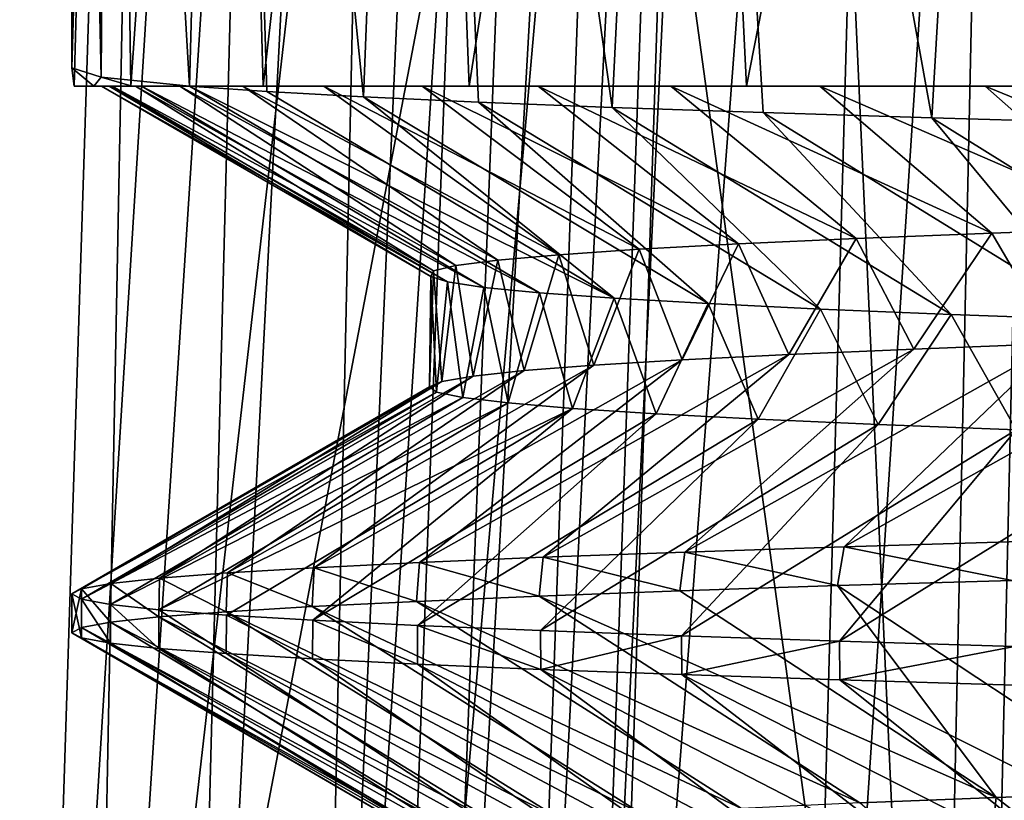
# Model space of a CAD drawing. Units: millimetres. Extents: x -28 to 28, y -26 to 80.
# Drawn here: x -15 to -13, y -22 to -20 of the extents above; entities that cross this region are included whole.
import ezdxf

# ---------------------------------------------------------------- set-up
doc = ezdxf.new("R2010")
doc.units = ezdxf.units.MM
doc.header["$LTSCALE"] = 65.185185
for name, color, linetype in [('1397', 7, 'CONTINUOUS'), ('1400', 7, 'CONTINUOUS'), ('1407', 7, 'CONTINUOUS'), ('1418', 7, 'CONTINUOUS'), ('1419', 7, 'CONTINUOUS'), ('1428', 7, 'CONTINUOUS'), ('1429', 7, 'CONTINUOUS'), ('1430', 7, 'CONTINUOUS'), ('1431', 7, 'CONTINUOUS'), ('1433', 7, 'CONTINUOUS'), ('1438', 7, 'CONTINUOUS')]:
    doc.layers.add(name, color=color, linetype=linetype)

msp = doc.modelspace()

# ---------------------------------------------------------------- linework, layer by layer
at = {"layer": '1397', "linetype": 'Continuous'}
for points in [[(-15.2, -20.0513), (-15.1216, -20.0757, -1.5419), (-15.2, -16.5), (-15.2, -20.0513)], [(-15.2, -16.5), (-15.1216, -20.0757, -1.5419), (-15.0972, -16.5, -1.7648), (-15.2, -16.5)], [(-15.1216, -20.0757, -1.5419), (-14.8872, -20.1, -3.0678), (-15.0972, -16.5, -1.7648), (-15.1216, -20.0757, -1.5419)], [(-15.0972, -16.5, -1.7648), (-14.8872, -20.1, -3.0678), (-14.7903, -16.5, -3.5054), (-15.0972, -16.5, -1.7648)], [(-14.8872, -20.1, -3.0678), (-14.6814, -20.1139, -3.9366), (-14.7903, -16.5, -3.5054), (-14.8872, -20.1, -3.0678)], [(-14.6814, -20.1139, -3.9366), (-14.425, -20.1279, -4.7915), (-14.7903, -16.5, -3.5054), (-14.6814, -20.1139, -3.9366)], [(-14.7903, -16.5, -3.5054), (-14.425, -20.1279, -4.7915), (-14.2833, -16.5, -5.1987), (-14.7903, -16.5, -3.5054)], [(-14.425, -20.1279, -4.7915), (-14.119, -20.1419, -5.6297), (-14.2833, -16.5, -5.1987), (-14.425, -20.1279, -4.7915)], [(-14.119, -20.1419, -5.6297), (-13.7645, -20.1561, -6.4482), (-14.2833, -16.5, -5.1987), (-14.119, -20.1419, -5.6297)], [(-14.2833, -16.5, -5.1987), (-13.7645, -20.1561, -6.4482), (-13.5833, -16.5, -6.8216), (-14.2833, -16.5, -5.1987)], [(-13.7645, -20.1561, -6.4482), (-13.3626, -20.1701, -7.2445), (-13.5833, -16.5, -6.8216), (-13.7645, -20.1561, -6.4482)], [(-13.3626, -20.1701, -7.2445), (-12.9146, -20.184, -8.0158), (-13.5833, -16.5, -6.8216), (-13.3626, -20.1701, -7.2445)], [(-13.5833, -16.5, -6.8216), (-12.9146, -20.184, -8.0158), (-12.6995, -16.5, -8.3525), (-13.5833, -16.5, -6.8216)], [(-12.9146, -20.184, -8.0158), (-12.4221, -20.1979, -8.7596), (-12.6995, -16.5, -8.3525), (-12.9146, -20.184, -8.0158)]]:
    msp.add_3dface(points, dxfattribs=at)
at = {"layer": '1400', "color": 9, "linetype": 'Continuous', "true_color": 0xbfbfbf}
for points in [[(-15.1552, -24.5, -8.6485), (-15.8294, -24.5, -7.342), (-14.9588, -14.4169, -7.9088), (-15.1552, -24.5, -8.6485)], [(-14.9588, -14.4169, -7.9088), (-15.8294, -24.5, -7.342), (-15.3716, -14.4169, -7.073), (-14.9588, -14.4169, -7.9088)], [(-13.9983, -14.4169, -9.5059), (-15.1552, -24.5, -8.6485), (-14.5005, -14.4169, -8.7206), (-13.9983, -14.4169, -9.5059)], [(-15.1552, -24.5, -8.6485), (-13.9983, -14.4169, -9.5059), (-14.1849, -19.4303, -9.6985), (-15.1552, -24.5, -8.6485)], [(-14.5005, -14.4169, -8.7206), (-15.1552, -24.5, -8.6485), (-14.9588, -14.4169, -7.9088), (-14.5005, -14.4169, -8.7206)], [(-14.3733, -24.5, -9.8937), (-15.1552, -24.5, -8.6485), (-14.1849, -19.4303, -9.6985), (-14.3733, -24.5, -9.8937)]]:
    msp.add_3dface(points, dxfattribs=at)
at = {"layer": '1407', "color": 9, "linetype": 'Continuous', "true_color": 0xbfbfbf}
for points in [[(-12.3552, -25.088, -11.4738), (-12.7985, -25.0522, -11.0321), (-12.1454, -13.6469, -10.833), (-12.3552, -25.088, -11.4738)], [(-12.7985, -25.0522, -11.0321), (-12.5393, -13.7181, -10.468), (-12.1454, -13.6469, -10.833), (-12.7985, -25.0522, -11.0321)], [(-12.7985, -25.0522, -11.0321), (-13.2797, -24.9445, -10.6213), (-12.5393, -13.7181, -10.468), (-12.7985, -25.0522, -11.0321)], [(-13.2797, -24.9445, -10.6213), (-12.9726, -13.8636, -10.1256), (-12.5393, -13.7181, -10.468), (-13.2797, -24.9445, -10.6213)], [(-13.2797, -24.9445, -10.6213), (-13.8026, -24.7621, -10.2414), (-12.9726, -13.8636, -10.1256), (-13.2797, -24.9445, -10.6213)], [(-13.8026, -24.7621, -10.2414), (-13.4549, -14.092, -9.8044), (-12.9726, -13.8636, -10.1256), (-13.8026, -24.7621, -10.2414)], [(-13.8026, -24.7621, -10.2414), (-14.3733, -24.5, -9.8937), (-13.4549, -14.092, -9.8044), (-13.8026, -24.7621, -10.2414)], [(-14.3733, -24.5, -9.8937), (-14.1849, -19.4303, -9.6985), (-13.4549, -14.092, -9.8044), (-14.3733, -24.5, -9.8937)]]:
    msp.add_3dface(points, dxfattribs=at)
at = {"layer": '1418', "color": 9, "linetype": 'Continuous', "true_color": 0xbfbfbf}
for points in [[(-12.9085, -24.5, 11.7408), (-13.3663, -14.4169, 10.3757), (-13.6073, -19.4303, 10.4937), (-12.9085, -24.5, 11.7408)], [(-12.9085, -24.5, 11.7408), (-12.6905, -14.4169, 11.1922), (-13.3663, -14.4169, 10.3757), (-12.9085, -24.5, 11.7408)], [(-12.9085, -24.5, 11.7408), (-11.8743, -24.5, 12.7859), (-11.9648, -14.4169, 11.9648), (-12.9085, -24.5, 11.7408)], [(-12.9085, -24.5, 11.7408), (-11.9648, -14.4169, 11.9648), (-12.6905, -14.4169, 11.1922), (-12.9085, -24.5, 11.7408)], [(-13.851, -24.5, 10.6125), (-12.9085, -24.5, 11.7408), (-13.6073, -19.4303, 10.4937), (-13.851, -24.5, 10.6125)]]:
    msp.add_3dface(points, dxfattribs=at)
at = {"layer": '1419', "color": 9, "linetype": 'Continuous', "true_color": 0xbfbfbf}
for points in [[(-14.9141, -25.0762, 7.8911), (-14.5658, -25.0766, 8.5161), (-14.3184, -13.6462, 7.735), (-14.9141, -25.0762, 7.8911)], [(-14.9141, -25.0762, 7.8911), (-14.3184, -13.6462, 7.735), (-14.6177, -13.7163, 7.2862), (-14.9141, -25.0762, 7.8911)], [(-14.5658, -25.0766, 8.5161), (-14.0575, -13.6466, 8.2004), (-14.3184, -13.6462, 7.735), (-14.5658, -25.0766, 8.5161)], [(-14.5658, -25.0766, 8.5161), (-13.8314, -13.7176, 8.6886), (-14.0575, -13.6466, 8.2004), (-14.5658, -25.0766, 8.5161)], [(-15.3179, -24.9825, 7.296), (-14.9141, -25.0762, 7.8911), (-14.6177, -13.7163, 7.2862), (-15.3179, -24.9825, 7.296)], [(-15.3179, -24.9825, 7.296), (-14.6177, -13.7163, 7.2862), (-14.9616, -13.8615, 6.8491), (-15.3179, -24.9825, 7.296)], [(-14.5658, -25.0766, 8.5161), (-14.2714, -24.9834, 9.1743), (-13.8314, -13.7176, 8.6886), (-14.5658, -25.0766, 8.5161)], [(-14.2714, -24.9834, 9.1743), (-13.6392, -13.8631, 9.2074), (-13.8314, -13.7176, 8.6886), (-14.2714, -24.9834, 9.1743)], [(-15.782, -24.7926, 6.7289), (-15.3179, -24.9825, 7.296), (-14.9616, -13.8615, 6.8491), (-15.782, -24.7926, 6.7289)], [(-15.782, -24.7926, 6.7289), (-14.9616, -13.8615, 6.8491), (-15.359, -14.0904, 6.4202), (-15.782, -24.7926, 6.7289)], [(-14.2714, -24.9834, 9.1743), (-14.0317, -24.7935, 9.8707), (-13.6392, -13.8631, 9.2074), (-14.2714, -24.9834, 9.1743)], [(-14.0317, -24.7935, 9.8707), (-13.4825, -14.0917, 9.766), (-13.6392, -13.8631, 9.2074), (-14.0317, -24.7935, 9.8707)], [(-14.0317, -24.7935, 9.8707), (-13.851, -24.5, 10.6125), (-13.4825, -14.0917, 9.766), (-14.0317, -24.7935, 9.8707)], [(-13.851, -24.5, 10.6125), (-13.6073, -19.4303, 10.4937), (-13.4825, -14.0917, 9.766), (-13.851, -24.5, 10.6125)]]:
    msp.add_3dface(points, dxfattribs=at)
at = {"layer": '1428', "linetype": 'Continuous'}
for points in [[(-15.2, -20.0513), (-15.2, -16.5), (-15.0972, -16.5, 1.7648), (-15.2, -20.0513)], [(-15.2, -20.0513), (-15.0972, -16.5, 1.7648), (-15.194, -20.1, 0.4261), (-15.2, -20.0513)], [(-15.194, -20.1, 0.4261), (-15.0972, -16.5, 1.7648), (-15.0434, -20.1, 2.1764), (-15.194, -20.1, 0.4261)], [(-15.0972, -16.5, 1.7648), (-14.7903, -16.5, 3.5054), (-15.0434, -20.1, 2.1764), (-15.0972, -16.5, 1.7648)], [(-15.0434, -20.1, 2.1764), (-14.7903, -16.5, 3.5054), (-14.6918, -20.1, 3.8975), (-15.0434, -20.1, 2.1764)], [(-14.7903, -16.5, 3.5054), (-14.2833, -16.5, 5.1987), (-14.6918, -20.1, 3.8975), (-14.7903, -16.5, 3.5054)], [(-14.6918, -20.1, 3.8975), (-14.2833, -16.5, 5.1987), (-14.144, -20.1, 5.5666), (-14.6918, -20.1, 3.8975)], [(-14.2833, -16.5, 5.1987), (-13.5833, -16.5, 6.8216), (-14.144, -20.1, 5.5666), (-14.2833, -16.5, 5.1987)], [(-14.144, -20.1, 5.5666), (-13.5833, -16.5, 6.8216), (-13.4073, -20.1, 7.1613), (-14.144, -20.1, 5.5666)], [(-13.5833, -16.5, 6.8216), (-12.6995, -16.5, 8.3524), (-13.4073, -20.1, 7.1613), (-13.5833, -16.5, 6.8216)], [(-13.4073, -20.1, 7.1613), (-12.6995, -16.5, 8.3524), (-12.4915, -20.1, 8.6604), (-13.4073, -20.1, 7.1613)], [(-15.1216, -20.0757, -1.5419), (-15.2, -20.0513), (-15.1417, -20.1, -1.3297), (-15.1216, -20.0757, -1.5419)], [(-15.1417, -20.1, -1.3297), (-15.2, -20.0513), (-15.194, -20.1, 0.4261), (-15.1417, -20.1, -1.3297)], [(-15.0396, -20.1, -2.2025), (-15.1216, -20.0757, -1.5419), (-15.1417, -20.1, -1.3297), (-15.0396, -20.1, -2.2025)], [(-14.8872, -20.1, -3.0678), (-15.1216, -20.0757, -1.5419), (-15.0396, -20.1, -2.2025), (-14.8872, -20.1, -3.0678)], [(-12.6805, -21.3091, 8.3813), (-12.7012, -21.4127, 8.3499), (-13.148, -21.3231, 7.6269), (-12.6805, -21.3091, 8.3813)], [(-13.5708, -21.3372, 6.8465), (-13.5845, -21.4402, 6.8192), (-13.9472, -21.3511, 6.0428), (-13.5708, -21.3372, 6.8465)], [(-13.1651, -21.4264, 7.5974), (-13.5845, -21.4402, 6.8192), (-13.5708, -21.3372, 6.8465), (-13.1651, -21.4264, 7.5974)], [(-13.148, -21.3231, 7.6269), (-13.1651, -21.4264, 7.5974), (-13.5708, -21.3372, 6.8465), (-13.148, -21.3231, 7.6269)], [(-12.7012, -21.4127, 8.3499), (-13.1651, -21.4264, 7.5974), (-13.148, -21.3231, 7.6269), (-12.7012, -21.4127, 8.3499)], [(-14.2759, -21.365, 5.2191), (-14.2837, -21.4681, 5.1976), (-14.5559, -21.3788, 4.3779), (-14.2759, -21.365, 5.2191)], [(-13.9578, -21.4542, 6.0183), (-14.2837, -21.4681, 5.1976), (-14.2759, -21.365, 5.2191), (-13.9578, -21.4542, 6.0183)], [(-13.9472, -21.3511, 6.0428), (-13.9578, -21.4542, 6.0183), (-14.2759, -21.365, 5.2191), (-13.9472, -21.3511, 6.0428)], [(-13.5845, -21.4402, 6.8192), (-13.9578, -21.4542, 6.0183), (-13.9472, -21.3511, 6.0428), (-13.5845, -21.4402, 6.8192)], [(-14.7863, -21.3927, 3.5219), (-14.7899, -21.4958, 3.507), (-14.9666, -21.4068, 2.6537), (-14.7863, -21.3927, 3.5219)], [(-14.5614, -21.4821, 4.3596), (-14.7899, -21.4958, 3.507), (-14.7863, -21.3927, 3.5219), (-14.5614, -21.4821, 4.3596)], [(-14.5559, -21.3788, 4.3779), (-14.5614, -21.4821, 4.3596), (-14.7863, -21.3927, 3.5219), (-14.5559, -21.3788, 4.3779)], [(-14.2837, -21.4681, 5.1976), (-14.5614, -21.4821, 4.3596), (-14.5559, -21.3788, 4.3779), (-14.2837, -21.4681, 5.1976)], [(-15.0959, -21.4208, 1.7756), (-15.0968, -21.5235, 1.7678), (-15.1739, -21.4347, 0.89), (-15.0959, -21.4208, 1.7756)], [(-14.9686, -21.5096, 2.6423), (-15.0968, -21.5235, 1.7678), (-15.0959, -21.4208, 1.7756), (-14.9686, -21.5096, 2.6423)], [(-14.9666, -21.4068, 2.6537), (-14.9686, -21.5096, 2.6423), (-15.0959, -21.4208, 1.7756), (-14.9666, -21.4068, 2.6537)], [(-14.7899, -21.4958, 3.507), (-14.9686, -21.5096, 2.6423), (-14.9666, -21.4068, 2.6537), (-14.7899, -21.4958, 3.507)], [(-15.1742, -21.5375, 0.886), (-15.2, -21.5516), (-15.1739, -21.4347, 0.89), (-15.1742, -21.5375, 0.886)], [(-15.1739, -21.4347, 0.89), (-15.2, -21.5516), (-15.2, -21.4485), (-15.1739, -21.4347, 0.89)], [(-15.0968, -21.5235, 1.7678), (-15.1742, -21.5375, 0.886), (-15.1739, -21.4347, 0.89), (-15.0968, -21.5235, 1.7678)]]:
    msp.add_3dface(points, dxfattribs=at)
at = {"layer": '1429', "color": 9, "linetype": 'Continuous', "true_color": 0xbfbfbf}
for points in [[(-14.2464, -20.6051, -0.3069), (-14.2018, -20.6197, -1.1665), (-15.1212, -20.1, -0.4861), (-14.2464, -20.6051, -0.3069)], [(-15.1212, -20.1, -0.4861), (-14.2018, -20.6197, -1.1665), (-15.0924, -20.1, -1.35), (-15.1212, -20.1, -0.4861)], [(-15.1007, -20.1, 0.3776), (-14.2464, -20.6051, -0.3069), (-15.1212, -20.1, -0.4861), (-15.1007, -20.1, 0.3776)], [(-14.2392, -20.5906, 0.554), (-14.2464, -20.6051, -0.3069), (-15.1007, -20.1, 0.3776), (-14.2392, -20.5906, 0.554)], [(-15.0311, -20.1, 1.2373), (-14.2392, -20.5906, 0.554), (-15.1007, -20.1, 0.3776), (-15.0311, -20.1, 1.2373)], [(-14.2018, -20.6197, -1.1665), (-14.1055, -20.6341, -2.0222), (-15.0924, -20.1, -1.35), (-14.2018, -20.6197, -1.1665)], [(-15.0924, -20.1, -1.35), (-14.1055, -20.6341, -2.0222), (-15.0144, -20.1, -2.2119), (-15.0924, -20.1, -1.35)], [(-14.1798, -20.5763, 1.4126), (-14.2392, -20.5906, 0.554), (-15.0311, -20.1, 1.2373), (-14.1798, -20.5763, 1.4126)], [(-14.9126, -20.1, 2.0903), (-14.1798, -20.5763, 1.4126), (-15.0311, -20.1, 1.2373), (-14.9126, -20.1, 2.0903)], [(-13.9577, -20.6484, -2.8709), (-14.8872, -20.1, -3.0678), (-15.0144, -20.1, -2.2119), (-13.9577, -20.6484, -2.8709)], [(-14.1055, -20.6341, -2.0222), (-13.9577, -20.6484, -2.8709), (-15.0144, -20.1, -2.2119), (-14.1055, -20.6341, -2.0222)], [(-14.0684, -20.562, 2.2662), (-14.1798, -20.5763, 1.4126), (-14.9126, -20.1, 2.0903), (-14.0684, -20.562, 2.2662)], [(-14.7455, -20.1, 2.9344), (-14.0684, -20.562, 2.2662), (-14.9126, -20.1, 2.0903), (-14.7455, -20.1, 2.9344)], [(-14.6814, -20.1139, -3.9366), (-14.8872, -20.1, -3.0678), (-13.7589, -20.6627, -3.7089), (-14.6814, -20.1139, -3.9366)], [(-13.7589, -20.6627, -3.7089), (-14.8872, -20.1, -3.0678), (-13.9577, -20.6484, -2.8709), (-13.7589, -20.6627, -3.7089)], [(-13.9058, -20.5475, 3.1115), (-14.0684, -20.562, 2.2662), (-14.7455, -20.1, 2.9344), (-13.9058, -20.5475, 3.1115)], [(-14.5307, -20.1, 3.7663), (-13.9058, -20.5475, 3.1115), (-14.7455, -20.1, 2.9344), (-14.5307, -20.1, 3.7663)], [(-14.425, -20.1279, -4.7915), (-14.6814, -20.1139, -3.9366), (-13.7589, -20.6627, -3.7089), (-14.425, -20.1279, -4.7915)], [(-13.6923, -20.533, 3.9463), (-13.9058, -20.5475, 3.1115), (-14.5307, -20.1, 3.7663), (-13.6923, -20.533, 3.9463)], [(-14.2687, -20.1, 4.5845), (-13.6923, -20.533, 3.9463), (-14.5307, -20.1, 3.7663), (-14.2687, -20.1, 4.5845)], [(-13.4288, -20.5185, 4.7673), (-13.6923, -20.533, 3.9463), (-14.2687, -20.1, 4.5845), (-13.4288, -20.5185, 4.7673)], [(-13.961, -20.1, 5.3851), (-13.4288, -20.5185, 4.7673), (-14.2687, -20.1, 4.5845), (-13.961, -20.1, 5.3851)], [(-13.1161, -20.5041, 5.5704), (-13.4288, -20.5185, 4.7673), (-13.961, -20.1, 5.3851), (-13.1161, -20.5041, 5.5704)], [(-13.6087, -20.1, 6.1653), (-13.1161, -20.5041, 5.5704), (-13.961, -20.1, 5.3851), (-13.6087, -20.1, 6.1653)], [(-12.7553, -20.4898, 6.3529), (-13.1161, -20.5041, 5.5704), (-13.6087, -20.1, 6.1653), (-12.7553, -20.4898, 6.3529)], [(-13.2123, -20.1, 6.9234), (-12.7553, -20.4898, 6.3529), (-13.6087, -20.1, 6.1653), (-13.2123, -20.1, 6.9234)], [(-12.3479, -20.4753, 7.1121), (-12.7553, -20.4898, 6.3529), (-13.2123, -20.1, 6.9234), (-12.3479, -20.4753, 7.1121)], [(-12.7734, -20.1, 7.6568), (-12.3479, -20.4753, 7.1121), (-13.2123, -20.1, 6.9234), (-12.7734, -20.1, 7.6568)], [(-11.8949, -20.4608, 7.8462), (-12.3479, -20.4753, 7.1121), (-12.7734, -20.1, 7.6568), (-11.8949, -20.4608, 7.8462)], [(-12.2936, -20.1, 8.3633), (-11.8949, -20.4608, 7.8462), (-12.7734, -20.1, 7.6568), (-12.2936, -20.1, 8.3633)], [(-14.119, -20.1419, -5.6297), (-14.425, -20.1279, -4.7915), (-13.5095, -20.6772, -4.5331), (-14.119, -20.1419, -5.6297)], [(-13.5095, -20.6772, -4.5331), (-14.425, -20.1279, -4.7915), (-13.7589, -20.6627, -3.7089), (-13.5095, -20.6772, -4.5331)], [(-13.7645, -20.1561, -6.4482), (-14.119, -20.1419, -5.6297), (-13.2109, -20.6918, -5.3409), (-13.7645, -20.1561, -6.4482)], [(-13.2109, -20.6918, -5.3409), (-14.119, -20.1419, -5.6297), (-13.5095, -20.6772, -4.5331), (-13.2109, -20.6918, -5.3409)], [(-13.3626, -20.1701, -7.2445), (-13.7645, -20.1561, -6.4482), (-12.8637, -20.7063, -6.13), (-13.3626, -20.1701, -7.2445)], [(-12.8637, -20.7063, -6.13), (-13.7645, -20.1561, -6.4482), (-13.2109, -20.6918, -5.3409), (-12.8637, -20.7063, -6.13)], [(-12.9146, -20.184, -8.0158), (-13.3626, -20.1701, -7.2445), (-12.4695, -20.7207, -6.8971), (-12.9146, -20.184, -8.0158)], [(-12.4695, -20.7207, -6.8971), (-13.3626, -20.1701, -7.2445), (-12.8637, -20.7063, -6.13), (-12.4695, -20.7207, -6.8971)], [(-12.4221, -20.1979, -8.7596), (-12.9146, -20.184, -8.0158), (-12.0301, -20.7349, -7.638), (-12.4221, -20.1979, -8.7596)], [(-12.0301, -20.7349, -7.638), (-12.9146, -20.184, -8.0158), (-12.4695, -20.7207, -6.8971), (-12.0301, -20.7349, -7.638)], [(-13.1651, -21.4264, 7.5974), (-12.7012, -21.4127, 8.3499), (-12.3343, -21.9749, 7.1357), (-13.1651, -21.4264, 7.5974)], [(-13.9578, -21.4542, 6.0183), (-13.5845, -21.4402, 6.8192), (-12.7435, -21.9893, 6.3763), (-13.9578, -21.4542, 6.0183)], [(-13.5845, -21.4402, 6.8192), (-13.1651, -21.4264, 7.5974), (-12.7435, -21.9893, 6.3763), (-13.5845, -21.4402, 6.8192)], [(-12.7435, -21.9893, 6.3763), (-13.1651, -21.4264, 7.5974), (-12.3343, -21.9749, 7.1357), (-12.7435, -21.9893, 6.3763)], [(-14.5614, -21.4821, 4.3596), (-14.2837, -21.4681, 5.1976), (-13.4206, -22.0181, 4.7906), (-14.5614, -21.4821, 4.3596)], [(-14.2837, -21.4681, 5.1976), (-13.9578, -21.4542, 6.0183), (-13.1062, -22.0036, 5.5934), (-14.2837, -21.4681, 5.1976)], [(-13.4206, -22.0181, 4.7906), (-14.2837, -21.4681, 5.1976), (-13.1062, -22.0036, 5.5934), (-13.4206, -22.0181, 4.7906)], [(-13.1062, -22.0036, 5.5934), (-13.9578, -21.4542, 6.0183), (-12.7435, -21.9893, 6.3763), (-13.1062, -22.0036, 5.5934)], [(-14.9686, -21.5096, 2.6423), (-14.7899, -21.4958, 3.507), (-13.9004, -22.0471, 3.1355), (-14.9686, -21.5096, 2.6423)], [(-14.7899, -21.4958, 3.507), (-14.5614, -21.4821, 4.3596), (-13.6856, -22.0327, 3.9704), (-14.7899, -21.4958, 3.507)], [(-13.9004, -22.0471, 3.1355), (-14.7899, -21.4958, 3.507), (-13.6856, -22.0327, 3.9704), (-13.9004, -22.0471, 3.1355)], [(-13.6856, -22.0327, 3.9704), (-14.5614, -21.4821, 4.3596), (-13.4206, -22.0181, 4.7906), (-13.6856, -22.0327, 3.9704)], [(-15.1742, -21.5375, 0.886), (-15.0968, -21.5235, 1.7678), (-14.1776, -22.0759, 1.433), (-15.1742, -21.5375, 0.886)], [(-15.0968, -21.5235, 1.7678), (-14.9686, -21.5096, 2.6423), (-14.0647, -22.0615, 2.2883), (-15.0968, -21.5235, 1.7678)], [(-14.1776, -22.0759, 1.433), (-15.0968, -21.5235, 1.7678), (-14.0647, -22.0615, 2.2883), (-14.1776, -22.0759, 1.433)], [(-14.0647, -22.0615, 2.2883), (-14.9686, -21.5096, 2.6423), (-13.9004, -22.0471, 3.1355), (-14.0647, -22.0615, 2.2883)], [(-15.2, -21.5516), (-15.1742, -21.5375, 0.886), (-14.2385, -22.0903, 0.573), (-15.2, -21.5516)], [(-15.1742, -21.5654, -0.8846), (-15.2, -21.5516), (-14.247, -22.1049, -0.2888), (-15.1742, -21.5654, -0.8846)], [(-14.247, -22.1049, -0.2888), (-15.2, -21.5516), (-14.2385, -22.0903, 0.573), (-14.247, -22.1049, -0.2888)], [(-14.2385, -22.0903, 0.573), (-15.1742, -21.5375, 0.886), (-14.1776, -22.0759, 1.433), (-14.2385, -22.0903, 0.573)], [(-15.097, -21.5792, -1.7664), (-15.1742, -21.5654, -0.8846), (-14.2032, -22.1194, -1.1499), (-15.097, -21.5792, -1.7664)], [(-14.2032, -22.1194, -1.1499), (-15.1742, -21.5654, -0.8846), (-14.247, -22.1049, -0.2888), (-14.2032, -22.1194, -1.1499)], [(-14.9686, -21.593, -2.6422), (-15.097, -21.5792, -1.7664), (-14.1075, -22.1338, -2.0074), (-14.9686, -21.593, -2.6422)], [(-14.1075, -22.1338, -2.0074), (-15.097, -21.5792, -1.7664), (-14.2032, -22.1194, -1.1499), (-14.1075, -22.1338, -2.0074)], [(-14.7894, -21.607, -3.509), (-14.9686, -21.593, -2.6422), (-13.9605, -22.1482, -2.8564), (-14.7894, -21.607, -3.509)], [(-13.9605, -22.1482, -2.8564), (-14.9686, -21.593, -2.6422), (-14.1075, -22.1338, -2.0074), (-13.9605, -22.1482, -2.8564)], [(-14.5601, -21.621, -4.3638), (-14.7894, -21.607, -3.509), (-13.7629, -22.1626, -3.6936), (-14.5601, -21.621, -4.3638)], [(-13.7629, -22.1626, -3.6936), (-14.7894, -21.607, -3.509), (-13.9605, -22.1482, -2.8564), (-13.7629, -22.1626, -3.6936)], [(-14.2813, -21.6349, -5.2043), (-14.5601, -21.621, -4.3638), (-13.5151, -22.177, -4.5169), (-14.2813, -21.6349, -5.2043)], [(-13.5151, -22.177, -4.5169), (-14.5601, -21.621, -4.3638), (-13.7629, -22.1626, -3.6936), (-13.5151, -22.177, -4.5169)], [(-13.9541, -21.6487, -6.0269), (-14.2813, -21.6349, -5.2043), (-13.2178, -22.1915, -5.3241), (-13.9541, -21.6487, -6.0269)], [(-13.2178, -22.1915, -5.3241), (-14.2813, -21.6349, -5.2043), (-13.5151, -22.177, -4.5169), (-13.2178, -22.1915, -5.3241)], [(-13.5795, -21.6626, -6.8291), (-13.9541, -21.6487, -6.0269), (-12.8722, -22.2059, -6.1121), (-13.5795, -21.6626, -6.8291)], [(-12.8722, -22.2059, -6.1121), (-13.9541, -21.6487, -6.0269), (-13.2178, -22.1915, -5.3241), (-12.8722, -22.2059, -6.1121)], [(-13.1591, -21.6765, -7.6077), (-13.5795, -21.6626, -6.8291), (-12.4799, -22.2202, -6.8779), (-13.1591, -21.6765, -7.6077)], [(-12.4799, -22.2202, -6.8779), (-13.5795, -21.6626, -6.8291), (-12.8722, -22.2059, -6.1121), (-12.4799, -22.2202, -6.8779)], [(-12.6947, -21.6905, -8.3596), (-13.1591, -21.6765, -7.6077), (-12.0424, -22.2346, -7.6184), (-12.6947, -21.6905, -8.3596)], [(-12.0424, -22.2346, -7.6184), (-13.1591, -21.6765, -7.6077), (-12.4799, -22.2202, -6.8779), (-12.0424, -22.2346, -7.6184)]]:
    msp.add_3dface(points, dxfattribs=at)
at = {"layer": '1430', "color": 9, "linetype": 'Continuous', "true_color": 0xbfbfbf}
for points in [[(-15.1007, -20.1, 0.3776), (-15.1212, -20.1, -0.4861), (-15.194, -20.1, 0.4261), (-15.1007, -20.1, 0.3776)], [(-15.1417, -20.1, -1.3297), (-15.194, -20.1, 0.4261), (-15.1212, -20.1, -0.4861), (-15.1417, -20.1, -1.3297)], [(-15.194, -20.1, 0.4261), (-15.0434, -20.1, 2.1764), (-15.1007, -20.1, 0.3776), (-15.194, -20.1, 0.4261)], [(-15.0396, -20.1, -2.2025), (-15.1417, -20.1, -1.3297), (-15.0924, -20.1, -1.35), (-15.0396, -20.1, -2.2025)], [(-15.1417, -20.1, -1.3297), (-15.1212, -20.1, -0.4861), (-15.0924, -20.1, -1.35), (-15.1417, -20.1, -1.3297)], [(-15.0434, -20.1, 2.1764), (-15.0311, -20.1, 1.2373), (-15.1007, -20.1, 0.3776), (-15.0434, -20.1, 2.1764)], [(-15.0396, -20.1, -2.2025), (-15.0924, -20.1, -1.35), (-15.0144, -20.1, -2.2119), (-15.0396, -20.1, -2.2025)], [(-15.0434, -20.1, 2.1764), (-14.6918, -20.1, 3.8975), (-15.0311, -20.1, 1.2373), (-15.0434, -20.1, 2.1764)], [(-14.8872, -20.1, -3.0678), (-15.0396, -20.1, -2.2025), (-15.0144, -20.1, -2.2119), (-14.8872, -20.1, -3.0678)], [(-14.6918, -20.1, 3.8975), (-14.9126, -20.1, 2.0903), (-15.0311, -20.1, 1.2373), (-14.6918, -20.1, 3.8975)], [(-14.6918, -20.1, 3.8975), (-14.7455, -20.1, 2.9344), (-14.9126, -20.1, 2.0903), (-14.6918, -20.1, 3.8975)], [(-14.6918, -20.1, 3.8975), (-14.5307, -20.1, 3.7663), (-14.7455, -20.1, 2.9344), (-14.6918, -20.1, 3.8975)], [(-14.6918, -20.1, 3.8975), (-14.144, -20.1, 5.5666), (-14.5307, -20.1, 3.7663), (-14.6918, -20.1, 3.8975)], [(-14.144, -20.1, 5.5666), (-14.2687, -20.1, 4.5845), (-14.5307, -20.1, 3.7663), (-14.144, -20.1, 5.5666)], [(-14.144, -20.1, 5.5666), (-13.961, -20.1, 5.3851), (-14.2687, -20.1, 4.5845), (-14.144, -20.1, 5.5666)], [(-14.144, -20.1, 5.5666), (-13.4073, -20.1, 7.1613), (-13.961, -20.1, 5.3851), (-14.144, -20.1, 5.5666)], [(-13.4073, -20.1, 7.1613), (-13.6087, -20.1, 6.1653), (-13.961, -20.1, 5.3851), (-13.4073, -20.1, 7.1613)], [(-13.4073, -20.1, 7.1613), (-13.2123, -20.1, 6.9234), (-13.6087, -20.1, 6.1653), (-13.4073, -20.1, 7.1613)], [(-13.4073, -20.1, 7.1613), (-12.4915, -20.1, 8.6604), (-13.2123, -20.1, 6.9234), (-13.4073, -20.1, 7.1613)], [(-12.4915, -20.1, 8.6604), (-12.7734, -20.1, 7.6568), (-13.2123, -20.1, 6.9234), (-12.4915, -20.1, 8.6604)], [(-12.4915, -20.1, 8.6604), (-12.2936, -20.1, 8.3633), (-12.7734, -20.1, 7.6568), (-12.4915, -20.1, 8.6604)]]:
    msp.add_3dface(points, dxfattribs=at)
at = {"layer": '1431', "color": 9, "linetype": 'Continuous', "true_color": 0xbfbfbf}
for points in [[(-12.7553, -20.4898, 6.3529), (-12.3479, -20.4753, 7.1121), (-12.5837, -20.7834, 6.6862), (-12.7553, -20.4898, 6.3529)], [(-13.4288, -20.5185, 4.7673), (-13.1161, -20.5041, 5.5704), (-13.2949, -20.8123, 5.1292), (-13.4288, -20.5185, 4.7673)], [(-13.2949, -20.8123, 5.1292), (-13.1161, -20.5041, 5.5704), (-12.9629, -20.798, 5.9182), (-13.2949, -20.8123, 5.1292)], [(-13.1161, -20.5041, 5.5704), (-12.7553, -20.4898, 6.3529), (-12.9629, -20.798, 5.9182), (-13.1161, -20.5041, 5.5704)], [(-12.9629, -20.798, 5.9182), (-12.7553, -20.4898, 6.3529), (-12.5837, -20.7834, 6.6862), (-12.9629, -20.798, 5.9182)], [(-13.9058, -20.5475, 3.1115), (-13.6923, -20.533, 3.9463), (-13.8131, -20.8406, 3.4999), (-13.9058, -20.5475, 3.1115)], [(-13.8131, -20.8406, 3.4999), (-13.6923, -20.533, 3.9463), (-13.5785, -20.8263, 4.3222), (-13.8131, -20.8406, 3.4999)], [(-13.6923, -20.533, 3.9463), (-13.4288, -20.5185, 4.7673), (-13.5785, -20.8263, 4.3222), (-13.6923, -20.533, 3.9463)], [(-13.5785, -20.8263, 4.3222), (-13.4288, -20.5185, 4.7673), (-13.2949, -20.8123, 5.1292), (-13.5785, -20.8263, 4.3222)], [(-14.1798, -20.5763, 1.4126), (-14.0684, -20.562, 2.2662), (-14.1332, -20.8696, 1.8202), (-14.1798, -20.5763, 1.4126)], [(-14.1332, -20.8696, 1.8202), (-14.0684, -20.562, 2.2662), (-13.9983, -20.855, 2.6648), (-14.1332, -20.8696, 1.8202)], [(-14.0684, -20.562, 2.2662), (-13.9058, -20.5475, 3.1115), (-13.9983, -20.855, 2.6648), (-14.0684, -20.562, 2.2662)], [(-13.9983, -20.855, 2.6648), (-13.9058, -20.5475, 3.1115), (-13.8131, -20.8406, 3.4999), (-13.9983, -20.855, 2.6648)], [(-14.2392, -20.5906, 0.554), (-14.1798, -20.5763, 1.4126), (-14.217, -20.884, 0.9698), (-14.2392, -20.5906, 0.554)], [(-14.217, -20.884, 0.9698), (-14.1798, -20.5763, 1.4126), (-14.1332, -20.8696, 1.8202), (-14.217, -20.884, 0.9698)], [(-14.2464, -20.6051, -0.3069), (-14.2392, -20.5906, 0.554), (-14.2494, -20.898, 0.1168), (-14.2464, -20.6051, -0.3069)], [(-14.2494, -20.898, 0.1168), (-14.2392, -20.5906, 0.554), (-14.217, -20.884, 0.9698), (-14.2494, -20.898, 0.1168)], [(-14.2306, -20.9121, -0.7364), (-14.2464, -20.6051, -0.3069), (-14.2494, -20.898, 0.1168), (-14.2306, -20.9121, -0.7364)], [(-14.2018, -20.6197, -1.1665), (-14.2464, -20.6051, -0.3069), (-14.2306, -20.9121, -0.7364), (-14.2018, -20.6197, -1.1665)], [(-14.1609, -20.9265, -1.5877), (-14.2018, -20.6197, -1.1665), (-14.2306, -20.9121, -0.7364), (-14.1609, -20.9265, -1.5877)], [(-14.1055, -20.6341, -2.0222), (-14.2018, -20.6197, -1.1665), (-14.1609, -20.9265, -1.5877), (-14.1055, -20.6341, -2.0222)], [(-14.0404, -20.9411, -2.434), (-14.1055, -20.6341, -2.0222), (-14.1609, -20.9265, -1.5877), (-14.0404, -20.9411, -2.434)], [(-13.9577, -20.6484, -2.8709), (-14.1055, -20.6341, -2.0222), (-14.0404, -20.9411, -2.434), (-13.9577, -20.6484, -2.8709)], [(-13.8692, -20.9555, -3.2721), (-13.9577, -20.6484, -2.8709), (-14.0404, -20.9411, -2.434), (-13.8692, -20.9555, -3.2721)], [(-13.7589, -20.6627, -3.7089), (-13.9577, -20.6484, -2.8709), (-13.8692, -20.9555, -3.2721), (-13.7589, -20.6627, -3.7089)], [(-13.6477, -20.9697, -4.0988), (-13.7589, -20.6627, -3.7089), (-13.8692, -20.9555, -3.2721), (-13.6477, -20.9697, -4.0988)], [(-13.5095, -20.6772, -4.5331), (-13.7589, -20.6627, -3.7089), (-13.6477, -20.9697, -4.0988), (-13.5095, -20.6772, -4.5331)], [(-13.3767, -20.9838, -4.911), (-13.5095, -20.6772, -4.5331), (-13.6477, -20.9697, -4.0988), (-13.3767, -20.9838, -4.911)], [(-13.2109, -20.6918, -5.3409), (-13.5095, -20.6772, -4.5331), (-13.3767, -20.9838, -4.911), (-13.2109, -20.6918, -5.3409)], [(-13.0574, -20.9982, -5.7058), (-13.2109, -20.6918, -5.3409), (-13.3767, -20.9838, -4.911), (-13.0574, -20.9982, -5.7058)], [(-12.8637, -20.7063, -6.13), (-13.2109, -20.6918, -5.3409), (-13.0574, -20.9982, -5.7058), (-12.8637, -20.7063, -6.13)], [(-12.6909, -21.0127, -6.4805), (-12.8637, -20.7063, -6.13), (-13.0574, -20.9982, -5.7058), (-12.6909, -21.0127, -6.4805)], [(-12.4695, -20.7207, -6.8971), (-12.8637, -20.7063, -6.13), (-12.6909, -21.0127, -6.4805), (-12.4695, -20.7207, -6.8971)], [(-12.7435, -21.9893, 6.3763), (-12.3343, -21.9749, 7.1357), (-12.3733, -22.2761, 7.0677), (-12.7435, -21.9893, 6.3763)], [(-13.1062, -22.0036, 5.5934), (-12.7435, -21.9893, 6.3763), (-12.7763, -22.2904, 6.3103), (-13.1062, -22.0036, 5.5934)], [(-12.7763, -22.2904, 6.3103), (-12.7435, -21.9893, 6.3763), (-12.3733, -22.2761, 7.0677), (-12.7763, -22.2904, 6.3103)]]:
    msp.add_3dface(points, dxfattribs=at)
at = {"layer": '1433', "color": 9, "linetype": 'Continuous', "true_color": 0xbfbfbf}
for points in [[(-12.6805, -21.3091, 8.3813), (-13.148, -21.3231, 7.6269), (-12.1589, -20.7689, 7.4305), (-12.6805, -21.3091, 8.3813)], [(-13.148, -21.3231, 7.6269), (-12.5837, -20.7834, 6.6862), (-12.1589, -20.7689, 7.4305), (-13.148, -21.3231, 7.6269)], [(-13.5708, -21.3372, 6.8465), (-13.9472, -21.3511, 6.0428), (-12.9629, -20.798, 5.9182), (-13.5708, -21.3372, 6.8465)], [(-13.9472, -21.3511, 6.0428), (-13.2949, -20.8123, 5.1292), (-12.9629, -20.798, 5.9182), (-13.9472, -21.3511, 6.0428)], [(-13.148, -21.3231, 7.6269), (-13.5708, -21.3372, 6.8465), (-12.5837, -20.7834, 6.6862), (-13.148, -21.3231, 7.6269)], [(-13.5708, -21.3372, 6.8465), (-12.9629, -20.798, 5.9182), (-12.5837, -20.7834, 6.6862), (-13.5708, -21.3372, 6.8465)], [(-13.9472, -21.3511, 6.0428), (-14.2759, -21.365, 5.2191), (-13.2949, -20.8123, 5.1292), (-13.9472, -21.3511, 6.0428)], [(-14.2759, -21.365, 5.2191), (-13.5785, -20.8263, 4.3222), (-13.2949, -20.8123, 5.1292), (-14.2759, -21.365, 5.2191)], [(-14.5559, -21.3788, 4.3779), (-14.7863, -21.3927, 3.5219), (-13.8131, -20.8406, 3.4999), (-14.5559, -21.3788, 4.3779)], [(-14.7863, -21.3927, 3.5219), (-13.9983, -20.855, 2.6648), (-13.8131, -20.8406, 3.4999), (-14.7863, -21.3927, 3.5219)], [(-14.2759, -21.365, 5.2191), (-14.5559, -21.3788, 4.3779), (-13.5785, -20.8263, 4.3222), (-14.2759, -21.365, 5.2191)], [(-14.5559, -21.3788, 4.3779), (-13.8131, -20.8406, 3.4999), (-13.5785, -20.8263, 4.3222), (-14.5559, -21.3788, 4.3779)], [(-14.9666, -21.4068, 2.6537), (-15.0959, -21.4208, 1.7756), (-14.1332, -20.8696, 1.8202), (-14.9666, -21.4068, 2.6537)], [(-15.0959, -21.4208, 1.7756), (-14.217, -20.884, 0.9698), (-14.1332, -20.8696, 1.8202), (-15.0959, -21.4208, 1.7756)], [(-14.7863, -21.3927, 3.5219), (-14.9666, -21.4068, 2.6537), (-13.9983, -20.855, 2.6648), (-14.7863, -21.3927, 3.5219)], [(-14.9666, -21.4068, 2.6537), (-14.1332, -20.8696, 1.8202), (-13.9983, -20.855, 2.6648), (-14.9666, -21.4068, 2.6537)], [(-15.1739, -21.4347, 0.89), (-15.2, -21.4485), (-14.2494, -20.898, 0.1168), (-15.1739, -21.4347, 0.89)], [(-15.2, -21.4485), (-14.2306, -20.9121, -0.7364), (-14.2494, -20.898, 0.1168), (-15.2, -21.4485)], [(-15.0959, -21.4208, 1.7756), (-15.1739, -21.4347, 0.89), (-14.217, -20.884, 0.9698), (-15.0959, -21.4208, 1.7756)], [(-15.1739, -21.4347, 0.89), (-14.2494, -20.898, 0.1168), (-14.217, -20.884, 0.9698), (-15.1739, -21.4347, 0.89)], [(-14.2306, -20.9121, -0.7364), (-15.2, -21.4485), (-15.1742, -21.4624, -0.8849), (-14.2306, -20.9121, -0.7364)], [(-14.1609, -20.9265, -1.5877), (-14.2306, -20.9121, -0.7364), (-15.1742, -21.4624, -0.8849), (-14.1609, -20.9265, -1.5877)], [(-15.0969, -21.4764, -1.7673), (-14.1609, -20.9265, -1.5877), (-15.1742, -21.4624, -0.8849), (-15.0969, -21.4764, -1.7673)], [(-14.0404, -20.9411, -2.434), (-14.1609, -20.9265, -1.5877), (-15.0969, -21.4764, -1.7673), (-14.0404, -20.9411, -2.434)], [(-14.9684, -21.4904, -2.6434), (-14.0404, -20.9411, -2.434), (-15.0969, -21.4764, -1.7673), (-14.9684, -21.4904, -2.6434)], [(-13.8692, -20.9555, -3.2721), (-14.0404, -20.9411, -2.434), (-14.9684, -21.4904, -2.6434), (-13.8692, -20.9555, -3.2721)], [(-14.7891, -21.5044, -3.5103), (-13.8692, -20.9555, -3.2721), (-14.9684, -21.4904, -2.6434), (-14.7891, -21.5044, -3.5103)], [(-14.5598, -21.5182, -4.365), (-13.8692, -20.9555, -3.2721), (-14.7891, -21.5044, -3.5103), (-14.5598, -21.5182, -4.365)], [(-13.6477, -20.9697, -4.0988), (-13.8692, -20.9555, -3.2721), (-14.5598, -21.5182, -4.365), (-13.6477, -20.9697, -4.0988)], [(-14.2812, -21.5319, -5.2045), (-13.6477, -20.9697, -4.0988), (-14.5598, -21.5182, -4.365), (-14.2812, -21.5319, -5.2045)], [(-13.3767, -20.9838, -4.911), (-13.6477, -20.9697, -4.0988), (-14.2812, -21.5319, -5.2045), (-13.3767, -20.9838, -4.911)], [(-13.9544, -21.5458, -6.0262), (-13.3767, -20.9838, -4.911), (-14.2812, -21.5319, -5.2045), (-13.9544, -21.5458, -6.0262)], [(-13.0574, -20.9982, -5.7058), (-13.3767, -20.9838, -4.911), (-13.9544, -21.5458, -6.0262), (-13.0574, -20.9982, -5.7058)], [(-13.5802, -21.5599, -6.8278), (-13.0574, -20.9982, -5.7058), (-13.9544, -21.5458, -6.0262), (-13.5802, -21.5599, -6.8278)], [(-12.6909, -21.0127, -6.4805), (-13.0574, -20.9982, -5.7058), (-13.5802, -21.5599, -6.8278), (-12.6909, -21.0127, -6.4805)], [(-13.16, -21.5739, -7.6063), (-12.6909, -21.0127, -6.4805), (-13.5802, -21.5599, -6.8278), (-13.16, -21.5739, -7.6063)], [(-12.2783, -21.0273, -7.2322), (-12.6909, -21.0127, -6.4805), (-13.16, -21.5739, -7.6063), (-12.2783, -21.0273, -7.2322)], [(-12.6956, -21.5877, -8.3584), (-12.2783, -21.0273, -7.2322), (-13.16, -21.5739, -7.6063), (-12.6956, -21.5877, -8.3584)]]:
    msp.add_3dface(points, dxfattribs=at)
at = {"layer": '1438', "linetype": 'Continuous'}
for points in [[(-15.2, -21.4485), (-15.2, -21.5516), (-15.1742, -21.5654, -0.8846), (-15.2, -21.4485)], [(-15.2, -21.4485), (-15.1742, -21.5654, -0.8846), (-15.1742, -21.4624, -0.8849), (-15.2, -21.4485)], [(-15.1742, -21.5654, -0.8846), (-15.097, -21.5792, -1.7664), (-15.1742, -21.4624, -0.8849), (-15.1742, -21.5654, -0.8846)], [(-15.097, -21.5792, -1.7664), (-15.0969, -21.4764, -1.7673), (-15.1742, -21.4624, -0.8849), (-15.097, -21.5792, -1.7664)], [(-15.097, -21.5792, -1.7664), (-14.9686, -21.593, -2.6422), (-15.0969, -21.4764, -1.7673), (-15.097, -21.5792, -1.7664)], [(-14.9686, -21.593, -2.6422), (-14.9684, -21.4904, -2.6434), (-15.0969, -21.4764, -1.7673), (-14.9686, -21.593, -2.6422)], [(-14.9686, -21.593, -2.6422), (-14.7894, -21.607, -3.509), (-14.9684, -21.4904, -2.6434), (-14.9686, -21.593, -2.6422)], [(-14.7894, -21.607, -3.509), (-14.7891, -21.5044, -3.5103), (-14.9684, -21.4904, -2.6434), (-14.7894, -21.607, -3.509)], [(-14.7894, -21.607, -3.509), (-14.5601, -21.621, -4.3638), (-14.7891, -21.5044, -3.5103), (-14.7894, -21.607, -3.509)], [(-14.5601, -21.621, -4.3638), (-14.5598, -21.5182, -4.365), (-14.7891, -21.5044, -3.5103), (-14.5601, -21.621, -4.3638)], [(-14.5601, -21.621, -4.3638), (-14.2813, -21.6349, -5.2043), (-14.5598, -21.5182, -4.365), (-14.5601, -21.621, -4.3638)], [(-14.2813, -21.6349, -5.2043), (-14.2812, -21.5319, -5.2045), (-14.5598, -21.5182, -4.365), (-14.2813, -21.6349, -5.2043)], [(-14.2813, -21.6349, -5.2043), (-13.9541, -21.6487, -6.0269), (-14.2812, -21.5319, -5.2045), (-14.2813, -21.6349, -5.2043)], [(-13.9541, -21.6487, -6.0269), (-13.9544, -21.5458, -6.0262), (-14.2812, -21.5319, -5.2045), (-13.9541, -21.6487, -6.0269)], [(-13.9541, -21.6487, -6.0269), (-13.5802, -21.5599, -6.8278), (-13.9544, -21.5458, -6.0262), (-13.9541, -21.6487, -6.0269)], [(-13.9541, -21.6487, -6.0269), (-13.5795, -21.6626, -6.8291), (-13.5802, -21.5599, -6.8278), (-13.9541, -21.6487, -6.0269)], [(-13.5795, -21.6626, -6.8291), (-13.16, -21.5739, -7.6063), (-13.5802, -21.5599, -6.8278), (-13.5795, -21.6626, -6.8291)], [(-13.5795, -21.6626, -6.8291), (-13.1591, -21.6765, -7.6077), (-13.16, -21.5739, -7.6063), (-13.5795, -21.6626, -6.8291)], [(-13.1591, -21.6765, -7.6077), (-12.6956, -21.5877, -8.3584), (-13.16, -21.5739, -7.6063), (-13.1591, -21.6765, -7.6077)], [(-13.1591, -21.6765, -7.6077), (-12.6947, -21.6905, -8.3596), (-12.6956, -21.5877, -8.3584), (-13.1591, -21.6765, -7.6077)]]:
    msp.add_3dface(points, dxfattribs=at)

doc.saveas('drawing.dxf')
